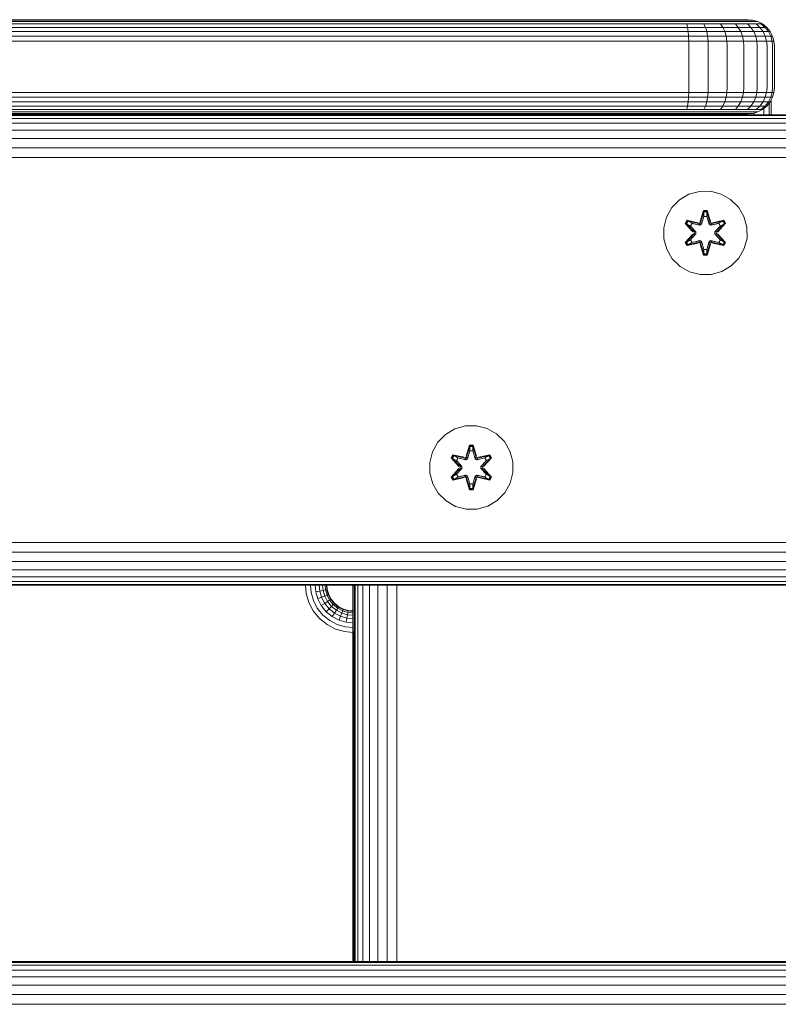
# Model space of a CAD drawing. Units: millimetres. Extents: x -581 to 578302, y 658 to 596964.
# Drawn here: x 2753 to 2898, y 6051 to 6240 of the extents above; entities that cross this region are included whole.
import ezdxf

# ---------------------------------------------------------------- set-up
doc = ezdxf.new("R2010")
doc.units = ezdxf.units.MM
doc.layers.add('Контур', color=7, linetype='Continuous', lineweight=15)

msp = doc.modelspace()

# ---------------------------------------------------------------- linework, layer by layer
at = {"layer": 'Контур'}
for p, q in [((2877.603, 6239.456), (2037.603, 6239.457)), ((2877.603, 6239.188), (2037.603, 6239.19)), ((2877.603, 6239.541), (2051.907, 6239.542)), ((2167.603, 6239.542), (2877.603, 6239.541)), ((2758.268, 6239.54), (2747.667, 6239.54)), ((2757.548, 6239.541), (2767.225, 6239.541)), ((2768.88, 6239.54), (2758.268, 6239.54)), ((2767.225, 6239.541), (2877.603, 6239.541)), ((2778.821, 6239.54), (2768.88, 6239.54)), ((2768.88, 6239.54), (2877.603, 6239.539)), ((2787.437, 6239.54), (2778.821, 6239.54)), ((2794.238, 6239.54), (2787.437, 6239.54)), ((2792.885, 6239.541), (2798.321, 6239.541)), ((2798.984, 6239.54), (2794.238, 6239.54)), ((2859.603, 6239.541), (2798.321, 6239.541)), ((2798.984, 6239.54), (2860.962, 6239.54)), ((2859.603, 6239.541), (2801.559, 6239.541)), ((2802.603, 6239.54), (2801.697, 6239.54)), ((2802.603, 6239.541), (2802.592, 6239.54)), ((2802.603, 6239.541), (2802.592, 6239.54)), ((2859.603, 6239.541), (2802.603, 6239.541)), ((2802.603, 6239.54), (2802.603, 6239.54)), ((2802.603, 6239.54), (2859.653, 6239.54)), ((2859.603, 6239.541), (2859.653, 6239.541)), ((2859.603, 6239.541), (2859.603, 6239.541)), ((2859.603, 6239.539), (2859.603, 6239.539)), ((2859.653, 6239.541), (2859.653, 6239.541)), ((2859.814, 6239.541), (2859.653, 6239.541)), ((2859.653, 6239.539), (2859.653, 6239.539)), ((2859.653, 6239.539), (2859.653, 6239.539)), ((2859.814, 6239.541), (2859.814, 6239.541)), ((2860.092, 6239.541), (2859.814, 6239.541)), ((2859.814, 6239.539), (2859.814, 6239.539)), ((2859.814, 6239.539), (2859.814, 6239.539)), ((2860.092, 6239.541), (2860.092, 6239.541)), ((2860.482, 6239.541), (2860.092, 6239.541)), ((2860.482, 6239.54), (2860.092, 6239.54)), ((2860.092, 6239.539), (2860.092, 6239.539)), ((2860.092, 6239.539), (2860.092, 6239.539)), ((2860.482, 6239.541), (2860.482, 6239.541)), ((2860.962, 6239.541), (2860.482, 6239.541)), ((2860.962, 6239.541), (2860.482, 6239.541)), ((2860.962, 6239.54), (2860.482, 6239.54)), ((2860.482, 6239.539), (2860.482, 6239.539)), ((2860.482, 6239.539), (2860.482, 6239.539)), ((2861.499, 6239.541), (2860.962, 6239.541)), ((2860.962, 6239.541), (2860.962, 6239.541)), ((2861.499, 6239.541), (2860.962, 6239.541)), ((2861.499, 6239.54), (2860.962, 6239.54)), ((2860.962, 6239.539), (2860.962, 6239.539)), ((2860.962, 6239.539), (2860.962, 6239.539)), ((2862.057, 6239.541), (2861.499, 6239.541)), ((2861.499, 6239.541), (2861.499, 6239.541)), ((2862.057, 6239.541), (2861.499, 6239.541)), ((2862.057, 6239.54), (2861.499, 6239.54)), ((2861.499, 6239.539), (2861.499, 6239.539)), ((2861.499, 6239.539), (2861.499, 6239.539)), ((2862.603, 6239.541), (2862.057, 6239.541)), ((2862.057, 6239.541), (2862.057, 6239.541)), ((2862.603, 6239.541), (2862.057, 6239.541)), ((2862.603, 6239.54), (2862.057, 6239.54)), ((2862.057, 6239.539), (2862.057, 6239.539)), ((2862.057, 6239.539), (2862.057, 6239.539)), ((2863.149, 6239.541), (2862.603, 6239.541)), ((2862.603, 6239.541), (2862.603, 6239.541)), ((2863.149, 6239.541), (2862.603, 6239.541)), ((2863.149, 6239.54), (2862.603, 6239.54)), ((2862.603, 6239.539), (2862.603, 6239.539)), ((2862.603, 6239.539), (2862.603, 6239.539)), ((2863.708, 6239.541), (2863.149, 6239.541)), ((2863.149, 6239.541), (2863.149, 6239.541)), ((2863.708, 6239.541), (2863.149, 6239.541)), ((2863.149, 6239.54), (2863.149, 6239.54)), ((2863.708, 6239.54), (2863.149, 6239.54)), ((2863.149, 6239.539), (2863.149, 6239.539)), ((2863.149, 6239.539), (2863.149, 6239.539)), ((2864.245, 6239.541), (2863.708, 6239.541)), ((2863.708, 6239.541), (2863.708, 6239.541)), ((2864.245, 6239.541), (2863.708, 6239.541)), ((2863.708, 6239.54), (2863.708, 6239.54)), ((2864.245, 6239.54), (2863.708, 6239.54)), ((2863.708, 6239.539), (2863.708, 6239.539)), ((2863.708, 6239.539), (2863.708, 6239.539)), ((2864.725, 6239.541), (2864.245, 6239.541)), ((2864.245, 6239.541), (2864.245, 6239.541)), ((2864.725, 6239.541), (2864.245, 6239.541)), ((2864.245, 6239.54), (2864.245, 6239.54)), ((2864.725, 6239.54), (2864.245, 6239.54)), ((2864.245, 6239.539), (2864.245, 6239.539)), ((2864.245, 6239.539), (2864.245, 6239.539)), ((2865.114, 6239.541), (2864.725, 6239.541)), ((2864.725, 6239.541), (2864.725, 6239.541)), ((2865.114, 6239.541), (2864.725, 6239.541)), ((2864.725, 6239.54), (2864.725, 6239.54)), ((2865.114, 6239.54), (2864.725, 6239.54)), ((2864.725, 6239.539), (2864.725, 6239.539)), ((2864.725, 6239.539), (2864.725, 6239.539)), ((2865.393, 6239.541), (2865.114, 6239.541)), ((2865.114, 6239.54), (2865.114, 6239.54)), ((2865.393, 6239.54), (2865.114, 6239.54)), ((2865.114, 6239.539), (2865.114, 6239.539)), ((2865.114, 6239.539), (2865.114, 6239.539)), ((2865.553, 6239.541), (2865.393, 6239.541)), ((2865.393, 6239.54), (2865.393, 6239.54)), ((2865.553, 6239.54), (2865.393, 6239.54)), ((2865.393, 6239.539), (2865.393, 6239.539)), ((2865.393, 6239.539), (2865.393, 6239.539)), ((2865.603, 6239.541), (2865.553, 6239.541)), ((2865.553, 6239.54), (2865.553, 6239.54)), ((2865.603, 6239.54), (2865.553, 6239.54)), ((2865.553, 6239.539), (2865.553, 6239.539)), ((2865.553, 6239.539), (2865.553, 6239.539)), ((2865.603, 6239.54), (2865.603, 6239.54)), ((2892.603, 6239.539), (2865.603, 6239.54)), ((2865.603, 6239.539), (2865.603, 6239.539)), ((2865.603, 6239.539), (2865.603, 6239.539)), ((2880.333, 6239.541), (2877.603, 6239.541)), ((2880.333, 6239.539), (2877.603, 6239.539)), ((2877.603, 6239.456), (2880.498, 6239.456)), ((2877.603, 6239.188), (2880.668, 6239.188)), ((2883.125, 6239.541), (2880.333, 6239.541)), ((2883.46, 6239.456), (2880.498, 6239.456)), ((2880.668, 6239.188), (2883.802, 6239.188)), ((2885.811, 6239.541), (2883.125, 6239.541)), ((2886.309, 6239.456), (2883.46, 6239.456)), ((2886.819, 6239.188), (2883.802, 6239.188)), ((2888.21, 6239.541), (2885.811, 6239.541)), ((2888.853, 6239.456), (2886.309, 6239.456)), ((2889.511, 6239.188), (2886.819, 6239.188)), ((2890.158, 6239.541), (2888.21, 6239.541)), ((2890.92, 6239.456), (2888.853, 6239.456)), ((2891.699, 6239.188), (2889.511, 6239.188)), ((2891.55, 6239.541), (2890.158, 6239.541)), ((2892.396, 6239.456), (2890.92, 6239.456)), ((2892.353, 6239.541), (2891.55, 6239.541)), ((2893.261, 6239.188), (2891.699, 6239.188)), ((2892.603, 6239.541), (2892.353, 6239.541)), ((2893.248, 6239.456), (2892.396, 6239.456)), ((2893.513, 6239.457), (2892.603, 6239.541)), ((2893.513, 6239.456), (2893.248, 6239.456)), ((2894.163, 6239.188), (2893.261, 6239.188)), ((2894.444, 6239.19), (2893.513, 6239.457)), ((2893.513, 6239.456), (2893.513, 6239.457)), ((2894.444, 6239.188), (2894.163, 6239.188)), ((2895.339, 6238.726), (2894.444, 6239.19)), ((2894.444, 6239.188), (2894.444, 6239.19)), ((2877.603, 6238.724), (2037.603, 6238.726)), ((2877.603, 6238.075), (2037.603, 6238.076)), ((2877.603, 6237.275), (2037.603, 6237.277)), ((2877.603, 6238.724), (2880.831, 6238.724)), ((2877.603, 6238.075), (2880.976, 6238.075)), ((2877.603, 6237.275), (2881.094, 6237.275)), ((2880.831, 6238.724), (2884.132, 6238.724)), ((2880.831, 6238.724), (2880.976, 6238.075)), ((2880.976, 6238.075), (2884.426, 6238.075)), ((2880.976, 6238.075), (2881.094, 6237.275)), ((2881.094, 6237.275), (2884.665, 6237.275)), ((2881.094, 6237.275), (2881.179, 6236.38)), ((2884.132, 6238.724), (2884.426, 6238.075)), ((2887.309, 6238.724), (2884.132, 6238.724)), ((2884.426, 6238.075), (2884.665, 6237.275)), ((2887.746, 6238.075), (2884.426, 6238.075)), ((2884.665, 6237.275), (2884.836, 6236.38)), ((2888.102, 6237.275), (2884.665, 6237.275)), ((2887.309, 6238.724), (2887.746, 6238.075)), ((2890.145, 6238.724), (2887.309, 6238.724)), ((2887.746, 6238.075), (2888.102, 6237.275)), ((2890.71, 6238.075), (2887.746, 6238.075)), ((2888.102, 6237.275), (2888.355, 6236.38)), ((2891.169, 6237.275), (2888.102, 6237.275)), ((2890.145, 6238.724), (2890.71, 6238.075)), ((2892.448, 6238.724), (2890.145, 6238.724)), ((2890.71, 6238.075), (2891.169, 6237.275)), ((2893.118, 6238.075), (2890.71, 6238.075)), ((2891.169, 6237.275), (2891.497, 6236.38)), ((2893.661, 6237.275), (2891.169, 6237.275)), ((2892.448, 6238.724), (2893.118, 6238.075)), ((2894.094, 6238.724), (2892.448, 6238.724)), ((2893.118, 6238.075), (2893.661, 6237.275)), ((2894.838, 6238.075), (2893.118, 6238.075)), ((2893.661, 6237.275), (2894.049, 6236.38)), ((2895.441, 6237.275), (2893.661, 6237.275)), ((2894.094, 6238.724), (2894.838, 6238.075)), ((2895.043, 6238.724), (2894.094, 6238.724)), ((2894.838, 6238.075), (2895.441, 6237.275)), ((2895.829, 6238.075), (2894.838, 6238.075)), ((2895.829, 6238.075), (2895.043, 6238.724)), ((2895.339, 6238.724), (2895.043, 6238.724)), ((2896.139, 6238.076), (2895.339, 6238.726)), ((2895.339, 6238.724), (2895.339, 6238.726)), ((2895.441, 6237.275), (2895.873, 6236.38)), ((2896.468, 6237.275), (2895.441, 6237.275)), ((2896.468, 6237.275), (2895.829, 6238.075)), ((2896.139, 6238.075), (2895.829, 6238.075)), ((2896.788, 6237.277), (2896.139, 6238.076)), ((2896.139, 6238.075), (2896.139, 6238.076)), ((2896.924, 6236.38), (2896.468, 6237.275)), ((2896.788, 6237.275), (2896.468, 6237.275)), ((2897.252, 6236.381), (2896.788, 6237.277)), ((2896.788, 6237.275), (2896.788, 6237.277)), ((2877.603, 6236.38), (2037.603, 6236.381)), ((2877.603, 6235.449), (2037.603, 6235.451)), ((2877.603, 6236.38), (2881.179, 6236.38)), ((2877.603, 6235.449), (2881.227, 6235.449)), ((2881.179, 6236.38), (2884.836, 6236.38)), ((2881.179, 6236.38), (2881.227, 6235.449)), ((2881.227, 6235.449), (2881.227, 6235.449)), ((2881.227, 6235.449), (2884.935, 6235.449)), ((2881.243, 6234.539), (2881.227, 6235.449)), ((2884.935, 6235.449), (2884.836, 6236.38)), ((2888.355, 6236.38), (2884.836, 6236.38)), ((2884.935, 6235.449), (2888.502, 6235.449)), ((2884.965, 6234.539), (2884.935, 6235.449)), ((2888.502, 6235.449), (2888.355, 6236.38)), ((2891.497, 6236.38), (2888.355, 6236.38)), ((2888.502, 6235.449), (2891.686, 6235.449)), ((2888.548, 6234.539), (2888.502, 6235.449)), ((2891.686, 6235.449), (2891.497, 6236.38)), ((2894.049, 6236.38), (2891.497, 6236.38)), ((2891.686, 6235.449), (2894.273, 6235.449)), ((2891.745, 6234.539), (2891.686, 6235.449)), ((2894.273, 6235.449), (2894.049, 6236.38)), ((2895.873, 6236.38), (2894.049, 6236.38)), ((2894.273, 6235.449), (2896.121, 6235.449)), ((2894.343, 6234.539), (2894.273, 6235.449)), ((2896.121, 6235.449), (2895.873, 6236.38)), ((2896.924, 6236.38), (2895.873, 6236.38)), ((2897.187, 6235.449), (2896.121, 6235.449)), ((2896.199, 6234.539), (2896.121, 6235.449)), ((2897.187, 6235.449), (2896.924, 6236.38)), ((2897.252, 6236.38), (2896.924, 6236.38)), ((2897.52, 6235.449), (2897.187, 6235.449)), ((2897.269, 6234.539), (2897.187, 6235.449)), ((2897.52, 6235.451), (2897.252, 6236.381)), ((2897.252, 6236.38), (2897.252, 6236.381)), ((2897.603, 6234.541), (2897.52, 6235.451)), ((2897.52, 6235.451), (2897.52, 6235.449)), ((2881.243, 6234.539), (2881.243, 6226.539)), ((2884.965, 6234.539), (2884.965, 6226.539)), ((2888.548, 6234.539), (2888.548, 6226.539)), ((2891.745, 6234.539), (2891.745, 6226.539)), ((2894.343, 6234.539), (2894.343, 6226.539)), ((2896.199, 6234.539), (2896.199, 6226.539)), ((2897.269, 6234.539), (2897.269, 6226.539)), ((2897.603, 6234.541), (2897.603, 6234.539)), ((2897.603, 6234.539), (2897.603, 6226.539)), ((2881.243, 6226.539), (2881.227, 6225.629)), ((2884.965, 6226.539), (2884.934, 6225.629)), ((2888.548, 6226.539), (2888.502, 6225.629)), ((2891.745, 6226.539), (2891.686, 6225.629)), ((2894.343, 6226.539), (2894.273, 6225.629)), ((2896.199, 6226.539), (2896.121, 6225.629)), ((2897.269, 6226.539), (2897.187, 6225.629)), ((2897.603, 6226.539), (2897.52, 6225.629)), ((2037.603, 6225.631), (2877.603, 6225.629)), ((2037.603, 6224.7), (2877.603, 6224.699)), ((2877.603, 6225.629), (2881.227, 6225.629)), ((2877.603, 6224.699), (2881.179, 6224.699)), ((2881.179, 6224.699), (2881.094, 6223.803)), ((2881.227, 6225.629), (2881.179, 6224.699)), ((2881.179, 6224.699), (2884.836, 6224.699)), ((2884.934, 6225.629), (2881.227, 6225.629)), ((2884.836, 6224.699), (2884.665, 6223.803)), ((2884.934, 6225.629), (2884.836, 6224.699)), ((2888.355, 6224.699), (2884.836, 6224.699)), ((2888.502, 6225.629), (2884.934, 6225.629)), ((2888.355, 6224.699), (2888.102, 6223.803)), ((2888.502, 6225.629), (2888.355, 6224.699)), ((2891.497, 6224.699), (2888.355, 6224.699)), ((2891.686, 6225.629), (2888.502, 6225.629)), ((2891.497, 6224.699), (2891.169, 6223.803)), ((2891.686, 6225.629), (2891.497, 6224.699)), ((2894.049, 6224.699), (2891.497, 6224.699)), ((2894.273, 6225.629), (2891.686, 6225.629)), ((2894.049, 6224.699), (2893.661, 6223.803)), ((2894.273, 6225.629), (2894.049, 6224.699)), ((2895.873, 6224.699), (2894.049, 6224.699)), ((2896.121, 6225.629), (2894.273, 6225.629)), ((2895.873, 6224.699), (2895.441, 6223.803)), ((2896.121, 6225.629), (2895.873, 6224.699)), ((2896.924, 6224.699), (2895.873, 6224.699)), ((2897.187, 6225.629), (2896.121, 6225.629)), ((2896.468, 6223.803), (2896.924, 6224.699)), ((2897.252, 6224.699), (2896.788, 6223.803)), ((2896.924, 6224.699), (2897.187, 6225.629)), ((2897.252, 6224.699), (2896.924, 6224.699)), ((2896.978, 6224.17), (2896.978, 6221.349)), ((2897.52, 6225.629), (2897.187, 6225.629)), ((2897.52, 6225.629), (2897.252, 6224.699)), ((2088.612, 6223.805), (2877.603, 6223.803)), ((2091.042, 6223.005), (2877.603, 6223.004)), ((2092.26, 6222.356), (2877.603, 6222.354)), ((2877.603, 6223.803), (2881.094, 6223.803)), ((2877.603, 6223.004), (2880.976, 6223.004)), ((2877.603, 6222.354), (2880.831, 6222.354)), ((2880.976, 6223.004), (2880.831, 6222.354)), ((2880.831, 6222.354), (2884.132, 6222.354)), ((2881.094, 6223.803), (2880.976, 6223.004)), ((2880.976, 6223.004), (2884.426, 6223.004)), ((2881.094, 6223.803), (2884.665, 6223.803)), ((2884.426, 6223.004), (2884.132, 6222.354)), ((2887.309, 6222.354), (2884.132, 6222.354)), ((2884.665, 6223.803), (2884.426, 6223.004)), ((2887.746, 6223.004), (2884.426, 6223.004)), ((2888.102, 6223.803), (2884.665, 6223.803)), ((2887.746, 6223.004), (2887.309, 6222.354)), ((2890.145, 6222.354), (2887.309, 6222.354)), ((2888.102, 6223.803), (2887.746, 6223.004)), ((2890.71, 6223.004), (2887.746, 6223.004)), ((2891.169, 6223.803), (2888.102, 6223.803)), ((2890.71, 6223.004), (2890.145, 6222.354)), ((2892.448, 6222.354), (2890.145, 6222.354)), ((2891.169, 6223.803), (2890.71, 6223.004)), ((2893.117, 6223.004), (2890.71, 6223.004)), ((2893.661, 6223.803), (2891.169, 6223.803)), ((2893.117, 6223.004), (2892.448, 6222.354)), ((2894.094, 6222.354), (2892.448, 6222.354)), ((2893.661, 6223.803), (2893.117, 6223.004)), ((2894.837, 6223.004), (2893.117, 6223.004)), ((2895.441, 6223.803), (2893.661, 6223.803)), ((2894.837, 6223.004), (2894.094, 6222.354)), ((2895.043, 6222.354), (2894.094, 6222.354)), ((2895.339, 6222.354), (2894.444, 6221.89)), ((2895.441, 6223.803), (2894.837, 6223.004)), ((2895.829, 6223.004), (2894.837, 6223.004)), ((2895.043, 6222.354), (2895.829, 6223.004)), ((2895.339, 6222.354), (2895.043, 6222.354)), ((2895.339, 6222.354), (2896.139, 6223.004)), ((2896.468, 6223.803), (2895.441, 6223.803)), ((2895.574, 6222.545), (2895.574, 6221.349)), ((2895.829, 6223.004), (2896.468, 6223.803)), ((2896.139, 6223.004), (2895.829, 6223.004)), ((2896.788, 6223.803), (2896.139, 6223.004)), ((2896.788, 6223.803), (2896.468, 6223.803)), ((2896.644, 6223.626), (2896.644, 6221.349)), ((2093.153, 6221.892), (2877.603, 6221.89)), ((2093.533, 6221.624), (2877.603, 6221.623)), ((2877.603, 6221.539), (2093.634, 6221.541)), ((2806.969, 6221.417), (2106.969, 6221.417)), ((2667.205, 6221.349), (3867.205, 6221.348)), ((2667.205, 6221.182), (3867.205, 6221.181)), ((2667.205, 6220.647), (3867.205, 6220.646)), ((2807.714, 6221.349), (2806.969, 6221.417)), ((2817.205, 6221.349), (2817.205, 6221.349)), ((2817.205, 6221.349), (2817.205, 6221.349)), ((2817.206, 6221.349), (2817.205, 6221.349)), ((2817.205, 6221.349), (2817.206, 6221.349)), ((3717.205, 6221.349), (2817.205, 6221.349)), ((2826.978, 6221.539), (2826.978, 6221.349)), ((2827.312, 6221.349), (2827.312, 6221.539)), ((2828.383, 6221.539), (2828.383, 6221.349)), ((2830.238, 6221.539), (2830.238, 6221.349)), ((2832.836, 6221.539), (2832.836, 6221.349)), ((2836.034, 6221.539), (2836.034, 6221.349)), ((2839.616, 6221.539), (2839.616, 6221.349)), ((2843.339, 6221.539), (2843.339, 6221.349)), ((2877.603, 6221.89), (2880.668, 6221.89)), ((2877.603, 6221.623), (2880.498, 6221.623)), ((2880.333, 6221.539), (2877.603, 6221.539)), ((2880.333, 6221.539), (2883.125, 6221.539)), ((2880.498, 6221.623), (2883.46, 6221.623)), ((2880.618, 6221.539), (2880.618, 6221.349)), ((2880.668, 6221.89), (2883.802, 6221.89)), ((2883.125, 6221.539), (2885.811, 6221.539)), ((2883.46, 6221.623), (2886.309, 6221.623)), ((2886.819, 6221.89), (2883.802, 6221.89)), ((2884.34, 6221.539), (2884.34, 6221.349)), ((2885.811, 6221.539), (2888.21, 6221.539)), ((2886.309, 6221.623), (2888.853, 6221.623)), ((2889.511, 6221.89), (2886.819, 6221.89)), ((2887.923, 6221.539), (2887.923, 6221.349)), ((2888.21, 6221.539), (2890.158, 6221.539)), ((2888.853, 6221.623), (2890.92, 6221.623)), ((2891.699, 6221.89), (2889.511, 6221.89)), ((2890.158, 6221.539), (2891.55, 6221.539)), ((2892.396, 6221.623), (2890.92, 6221.623)), ((2891.12, 6221.539), (2891.12, 6221.349)), ((2891.55, 6221.539), (2892.353, 6221.539)), ((2893.261, 6221.89), (2891.699, 6221.89)), ((2892.603, 6221.539), (2892.353, 6221.539)), ((2892.396, 6221.623), (2893.248, 6221.623)), ((2892.603, 6221.539), (2893.513, 6221.623)), ((2893.513, 6221.623), (2893.248, 6221.623)), ((2894.163, 6221.89), (2893.261, 6221.89)), ((2893.513, 6221.623), (2894.444, 6221.89)), ((2893.718, 6221.682), (2893.718, 6221.349)), ((2894.444, 6221.89), (2894.163, 6221.89)), ((2667.205, 6219.719), (3867.205, 6219.718)), ((2667.205, 6218.42), (3867.205, 6218.419)), ((2667.205, 6216.821), (3867.205, 6216.82)), ((2667.205, 6215.03), (3867.205, 6215.029)), ((2667.205, 6213.169), (3867.205, 6213.168)), ((2877.996, 6203.583), (2879.465, 6205.077)), ((2879.465, 6205.077), (2881.27, 6206.14)), ((2881.27, 6206.14), (2883.289, 6206.7)), ((2883.289, 6206.7), (2885.384, 6206.719)), ((2885.384, 6206.719), (2887.412, 6206.194)), ((2887.412, 6206.194), (2889.236, 6205.162)), ((2889.236, 6205.162), (2890.73, 6203.694)), ((2876.964, 6201.759), (2877.996, 6203.583)), ((2890.73, 6203.694), (2891.794, 6201.889)), ((2876.44, 6199.731), (2876.964, 6201.759)), ((2884.06, 6203.011), (2883.405, 6200.915)), ((2884.092, 6202.858), (2883.405, 6200.915)), ((2883.474, 6200.726), (2884.092, 6202.858)), ((2883.474, 6200.726), (2884.101, 6202.768)), ((2883.649, 6200.423), (2884.11, 6201.937)), ((2883.654, 6200.415), (2884.11, 6201.913)), ((2884.744, 6203.012), (2884.06, 6203.011)), ((2884.092, 6202.858), (2884.06, 6203.011)), ((2884.717, 6202.858), (2884.092, 6202.858)), ((2884.092, 6202.858), (2884.101, 6202.768)), ((2884.709, 6202.769), (2884.101, 6202.768)), ((2884.11, 6201.937), (2884.101, 6202.768)), ((2884.11, 6201.913), (2884.11, 6201.937)), ((2884.702, 6201.913), (2884.11, 6201.913)), ((2884.702, 6201.937), (2884.709, 6202.769)), ((2884.702, 6201.937), (2885.163, 6200.423)), ((2884.702, 6201.913), (2884.702, 6201.937)), ((2884.702, 6201.913), (2885.158, 6200.415)), ((2884.717, 6202.858), (2884.709, 6202.769)), ((2885.337, 6200.726), (2884.709, 6202.769)), ((2884.717, 6202.858), (2884.744, 6203.012)), ((2884.717, 6202.858), (2885.4, 6200.917)), ((2884.717, 6202.858), (2885.337, 6200.726)), ((2885.4, 6200.917), (2884.744, 6203.012)), ((2892.354, 6199.87), (2891.794, 6201.889)), ((2876.458, 6197.636), (2876.44, 6199.731)), ((2880.886, 6201.175), (2880.545, 6200.582)), ((2880.545, 6200.582), (2882.033, 6198.967)), ((2880.694, 6200.533), (2880.545, 6200.582)), ((2881.006, 6201.075), (2880.694, 6200.533)), ((2882.231, 6198.933), (2880.694, 6200.533)), ((2880.694, 6200.533), (2882.033, 6198.967)), ((2880.694, 6200.533), (2880.777, 6200.495)), ((2881.082, 6201.023), (2880.777, 6200.495)), ((2881.532, 6200.065), (2880.777, 6200.495)), ((2882.231, 6198.933), (2880.777, 6200.495)), ((2880.886, 6201.175), (2883.028, 6200.696)), ((2881.006, 6201.075), (2880.886, 6201.175)), ((2881.006, 6201.075), (2883.028, 6200.696)), ((2881.006, 6201.075), (2883.162, 6200.546)), ((2881.006, 6201.075), (2881.082, 6201.023)), ((2881.833, 6200.585), (2881.082, 6201.023)), ((2883.162, 6200.546), (2881.082, 6201.023)), ((2881.833, 6200.585), (2881.532, 6200.065)), ((2882.581, 6198.933), (2881.532, 6200.065)), ((2881.553, 6200.053), (2881.532, 6200.065)), ((2881.853, 6200.573), (2881.553, 6200.053)), ((2882.591, 6198.933), (2881.553, 6200.053)), ((2881.833, 6200.585), (2883.338, 6200.243)), ((2881.853, 6200.573), (2881.833, 6200.585)), ((2881.853, 6200.573), (2883.342, 6200.234)), ((2883.474, 6200.726), (2883.162, 6200.546)), ((2883.162, 6200.546), (2883.178, 6200.518)), ((2883.338, 6200.243), (2883.178, 6200.518)), ((2883.649, 6200.423), (2883.338, 6200.243)), ((2883.342, 6200.234), (2883.338, 6200.243)), ((2883.342, 6200.234), (2883.654, 6200.415)), ((2883.474, 6200.726), (2883.49, 6200.699)), ((2883.649, 6200.423), (2883.49, 6200.699)), ((2883.649, 6200.423), (2883.654, 6200.415)), ((2885.158, 6200.415), (2885.163, 6200.423)), ((2885.158, 6200.415), (2885.469, 6200.234)), ((2885.163, 6200.423), (2885.321, 6200.699)), ((2885.474, 6200.243), (2885.163, 6200.423)), ((2885.337, 6200.726), (2885.321, 6200.699)), ((2885.649, 6200.546), (2885.337, 6200.726)), ((2886.959, 6200.573), (2885.469, 6200.234)), ((2885.474, 6200.243), (2885.469, 6200.234)), ((2885.474, 6200.243), (2886.979, 6200.585)), ((2885.474, 6200.243), (2885.633, 6200.518)), ((2885.649, 6200.546), (2885.633, 6200.518)), ((2885.649, 6200.546), (2887.804, 6201.077)), ((2885.649, 6200.546), (2887.729, 6201.024)), ((2887.921, 6201.182), (2885.777, 6200.701)), ((2887.804, 6201.077), (2885.777, 6200.701)), ((2886.221, 6198.933), (2887.259, 6200.053)), ((2887.279, 6200.065), (2886.231, 6198.933)), ((2888.117, 6200.536), (2886.581, 6198.933)), ((2886.581, 6198.933), (2888.034, 6200.496)), ((2886.778, 6198.974), (2888.264, 6200.59)), ((2888.117, 6200.536), (2886.778, 6198.974)), ((2886.959, 6200.573), (2886.979, 6200.585)), ((2886.959, 6200.573), (2887.259, 6200.053)), ((2886.979, 6200.585), (2887.729, 6201.024)), ((2887.279, 6200.065), (2886.979, 6200.585)), ((2887.279, 6200.065), (2887.259, 6200.053)), ((2887.279, 6200.065), (2888.034, 6200.496)), ((2887.804, 6201.077), (2887.729, 6201.024)), ((2888.034, 6200.496), (2887.729, 6201.024)), ((2887.804, 6201.077), (2887.921, 6201.182)), ((2888.117, 6200.536), (2887.804, 6201.077)), ((2888.264, 6200.59), (2887.921, 6201.182)), ((2888.117, 6200.536), (2888.034, 6200.496)), ((2888.117, 6200.536), (2888.264, 6200.59)), ((2892.354, 6199.87), (2892.372, 6197.775)), ((2877.018, 6195.617), (2876.458, 6197.636)), ((2882.034, 6198.531), (2880.548, 6196.916)), ((2880.695, 6196.97), (2882.231, 6198.573)), ((2880.695, 6196.97), (2882.034, 6198.531)), ((2882.231, 6198.573), (2880.778, 6197.009)), ((2881.532, 6197.441), (2882.581, 6198.572)), ((2881.553, 6197.452), (2882.591, 6198.572)), ((2882.231, 6198.933), (2882.231, 6198.573)), ((2882.231, 6198.933), (2882.263, 6198.933)), ((2882.231, 6198.573), (2882.263, 6198.572)), ((2882.581, 6198.933), (2882.263, 6198.933)), ((2882.581, 6198.572), (2882.263, 6198.572)), ((2882.581, 6198.933), (2882.581, 6198.572)), ((2882.581, 6198.933), (2882.591, 6198.933)), ((2882.591, 6198.572), (2882.581, 6198.572)), ((2882.591, 6198.572), (2882.591, 6198.933)), ((2886.221, 6198.572), (2886.221, 6198.933)), ((2886.221, 6198.933), (2886.231, 6198.933)), ((2886.221, 6198.572), (2886.231, 6198.572)), ((2886.221, 6198.572), (2887.259, 6197.452)), ((2886.231, 6198.572), (2886.231, 6198.933)), ((2886.231, 6198.933), (2886.549, 6198.933)), ((2886.231, 6198.572), (2886.549, 6198.572)), ((2886.231, 6198.572), (2887.279, 6197.441)), ((2886.581, 6198.933), (2886.549, 6198.933)), ((2886.581, 6198.573), (2886.549, 6198.572)), ((2886.581, 6198.573), (2886.581, 6198.933)), ((2886.581, 6198.573), (2888.118, 6196.972)), ((2886.581, 6198.573), (2888.034, 6197.01)), ((2888.267, 6196.923), (2886.779, 6198.539)), ((2888.118, 6196.972), (2886.779, 6198.539)), ((2892.372, 6197.775), (2891.847, 6195.746)), ((2878.081, 6193.811), (2877.018, 6195.617)), ((2880.695, 6196.97), (2880.548, 6196.916)), ((2880.548, 6196.916), (2880.891, 6196.324)), ((2880.695, 6196.97), (2880.778, 6197.009)), ((2880.695, 6196.97), (2881.008, 6196.428)), ((2881.532, 6197.441), (2880.778, 6197.009)), ((2880.778, 6197.009), (2881.082, 6196.482)), ((2880.891, 6196.324), (2883.034, 6196.805)), ((2881.008, 6196.428), (2880.891, 6196.324)), ((2883.162, 6196.959), (2881.008, 6196.428)), ((2881.008, 6196.428), (2883.034, 6196.805)), ((2881.008, 6196.428), (2881.082, 6196.482)), ((2883.162, 6196.959), (2881.082, 6196.482)), ((2881.833, 6196.92), (2881.082, 6196.482)), ((2881.553, 6197.452), (2881.532, 6197.441)), ((2881.532, 6197.441), (2881.833, 6196.92)), ((2881.553, 6197.452), (2881.853, 6196.932)), ((2883.338, 6197.263), (2881.833, 6196.92)), ((2881.853, 6196.932), (2881.833, 6196.92)), ((2883.342, 6197.271), (2881.853, 6196.932)), ((2883.162, 6196.959), (2883.178, 6196.987)), ((2883.162, 6196.959), (2883.474, 6196.779)), ((2883.338, 6197.263), (2883.178, 6196.987)), ((2883.338, 6197.263), (2883.342, 6197.271)), ((2883.338, 6197.263), (2883.649, 6197.082)), ((2883.654, 6197.09), (2883.342, 6197.271)), ((2883.412, 6196.588), (2884.068, 6194.493)), ((2884.095, 6194.647), (2883.412, 6196.588)), ((2883.474, 6196.779), (2883.49, 6196.807)), ((2884.095, 6194.647), (2883.474, 6196.779)), ((2883.474, 6196.779), (2884.102, 6194.737)), ((2883.649, 6197.082), (2883.49, 6196.807)), ((2883.654, 6197.09), (2883.649, 6197.082)), ((2884.11, 6195.568), (2883.649, 6197.082)), ((2884.11, 6195.592), (2883.654, 6197.09)), ((2885.158, 6197.09), (2884.702, 6195.592)), ((2885.163, 6197.082), (2884.702, 6195.568)), ((2885.337, 6196.779), (2884.711, 6194.737)), ((2885.337, 6196.779), (2884.72, 6194.648)), ((2884.72, 6194.648), (2885.407, 6196.591)), ((2884.752, 6194.494), (2885.407, 6196.591)), ((2885.469, 6197.271), (2885.158, 6197.09)), ((2885.163, 6197.082), (2885.158, 6197.09)), ((2885.163, 6197.082), (2885.474, 6197.263)), ((2885.163, 6197.082), (2885.321, 6196.807)), ((2885.337, 6196.779), (2885.321, 6196.807)), ((2885.337, 6196.779), (2885.649, 6196.959)), ((2885.469, 6197.271), (2885.474, 6197.263)), ((2885.469, 6197.271), (2886.959, 6196.932)), ((2885.474, 6197.263), (2885.633, 6196.987)), ((2886.979, 6196.92), (2885.474, 6197.263)), ((2885.649, 6196.959), (2885.633, 6196.987)), ((2887.805, 6196.43), (2885.649, 6196.959)), ((2885.649, 6196.959), (2887.73, 6196.483)), ((2885.784, 6196.809), (2887.926, 6196.33)), ((2887.805, 6196.43), (2885.784, 6196.809)), ((2887.259, 6197.452), (2886.959, 6196.932)), ((2886.979, 6196.92), (2886.959, 6196.932)), ((2886.979, 6196.92), (2887.279, 6197.441)), ((2886.979, 6196.92), (2887.73, 6196.483)), ((2887.259, 6197.452), (2887.279, 6197.441)), ((2887.279, 6197.441), (2888.034, 6197.01)), ((2887.73, 6196.483), (2888.034, 6197.01)), ((2887.805, 6196.43), (2887.73, 6196.483)), ((2887.805, 6196.43), (2888.118, 6196.972)), ((2887.805, 6196.43), (2887.926, 6196.33)), ((2887.926, 6196.33), (2888.267, 6196.923)), ((2888.118, 6196.972), (2888.034, 6197.01)), ((2888.118, 6196.972), (2888.267, 6196.923)), ((2891.847, 6195.746), (2890.816, 6193.923)), ((2879.576, 6192.343), (2878.081, 6193.811)), ((2884.095, 6194.647), (2884.068, 6194.493)), ((2884.068, 6194.493), (2884.752, 6194.494)), ((2884.095, 6194.647), (2884.102, 6194.737)), ((2884.095, 6194.647), (2884.72, 6194.648)), ((2884.11, 6195.568), (2884.102, 6194.737)), ((2884.102, 6194.737), (2884.711, 6194.737)), ((2884.11, 6195.592), (2884.11, 6195.568)), ((2884.11, 6195.592), (2884.702, 6195.592)), ((2884.702, 6195.592), (2884.702, 6195.568)), ((2884.702, 6195.568), (2884.711, 6194.737)), ((2884.72, 6194.648), (2884.711, 6194.737)), ((2884.72, 6194.648), (2884.752, 6194.494)), ((2890.816, 6193.923), (2889.347, 6192.428)), ((2881.399, 6191.311), (2879.576, 6192.343)), ((2889.347, 6192.428), (2887.542, 6191.365)), ((2883.428, 6190.787), (2881.399, 6191.311)), ((2885.523, 6190.805), (2883.428, 6190.787)), ((2887.542, 6191.365), (2885.523, 6190.805)), ((2836.486, 6161.263), (2838.505, 6161.822)), ((2838.505, 6161.822), (2840.6, 6161.841)), ((2840.6, 6161.841), (2842.628, 6161.316)), ((2833.212, 6158.705), (2834.68, 6160.199)), ((2834.68, 6160.199), (2836.486, 6161.263)), ((2842.628, 6161.316), (2844.452, 6160.284)), ((2844.452, 6160.284), (2845.946, 6158.816)), ((2832.18, 6156.881), (2833.212, 6158.705)), ((2839.276, 6158.133), (2838.62, 6156.037)), ((2839.308, 6157.98), (2838.62, 6156.037)), ((2838.69, 6155.848), (2839.308, 6157.98)), ((2839.96, 6158.134), (2839.276, 6158.133)), ((2839.308, 6157.98), (2839.276, 6158.133)), ((2839.933, 6157.98), (2839.308, 6157.98)), ((2839.308, 6157.98), (2839.317, 6157.89)), ((2839.933, 6157.98), (2839.925, 6157.891)), ((2839.933, 6157.98), (2839.96, 6158.134)), ((2839.933, 6157.98), (2840.616, 6156.04)), ((2839.933, 6157.98), (2840.553, 6155.848)), ((2840.616, 6156.04), (2839.96, 6158.134)), ((2845.946, 6158.816), (2847.009, 6157.011)), ((2831.656, 6154.853), (2832.18, 6156.881)), ((2836.102, 6156.297), (2835.761, 6155.704)), ((2836.222, 6156.197), (2835.91, 6155.655)), ((2836.298, 6156.145), (2835.993, 6155.617)), ((2836.102, 6156.297), (2838.244, 6155.818)), ((2836.222, 6156.197), (2836.102, 6156.297)), ((2836.222, 6156.197), (2838.244, 6155.818)), ((2836.222, 6156.197), (2838.378, 6155.668)), ((2836.222, 6156.197), (2836.298, 6156.145)), ((2837.049, 6155.707), (2836.298, 6156.145)), ((2838.378, 6155.668), (2836.298, 6156.145)), ((2838.69, 6155.848), (2839.317, 6157.89)), ((2838.865, 6155.545), (2839.325, 6157.059)), ((2838.87, 6155.537), (2839.325, 6157.035)), ((2839.925, 6157.891), (2839.317, 6157.89)), ((2839.325, 6157.059), (2839.317, 6157.89)), ((2839.325, 6157.035), (2839.325, 6157.059)), ((2839.918, 6157.036), (2839.325, 6157.035)), ((2839.918, 6157.059), (2839.925, 6157.891)), ((2839.918, 6157.059), (2840.378, 6155.545)), ((2839.918, 6157.036), (2839.918, 6157.059)), ((2839.918, 6157.036), (2840.374, 6155.537)), ((2840.553, 6155.848), (2839.925, 6157.891)), ((2840.865, 6155.668), (2843.02, 6156.199)), ((2840.865, 6155.668), (2842.945, 6156.146)), ((2843.137, 6156.304), (2840.993, 6155.823)), ((2843.02, 6156.199), (2840.993, 6155.823)), ((2842.195, 6155.707), (2842.945, 6156.146)), ((2843.02, 6156.199), (2842.945, 6156.146)), ((2843.25, 6155.618), (2842.945, 6156.146)), ((2843.02, 6156.199), (2843.137, 6156.304)), ((2843.333, 6155.658), (2843.02, 6156.199)), ((2843.479, 6155.712), (2843.137, 6156.304)), ((2847.569, 6154.992), (2847.009, 6157.011)), ((2831.674, 6152.758), (2831.656, 6154.853)), ((2835.761, 6155.704), (2837.249, 6154.089)), ((2835.91, 6155.655), (2835.761, 6155.704)), ((2837.447, 6154.055), (2835.91, 6155.655)), ((2835.91, 6155.655), (2837.249, 6154.089)), ((2835.91, 6155.655), (2835.993, 6155.617)), ((2836.748, 6155.187), (2835.993, 6155.617)), ((2837.447, 6154.055), (2835.993, 6155.617)), ((2837.049, 6155.707), (2836.748, 6155.187)), ((2837.797, 6154.055), (2836.748, 6155.187)), ((2836.768, 6155.175), (2836.748, 6155.187)), ((2837.069, 6155.696), (2836.768, 6155.175)), ((2837.806, 6154.055), (2836.768, 6155.175)), ((2837.049, 6155.707), (2838.553, 6155.365)), ((2837.069, 6155.696), (2837.049, 6155.707)), ((2837.069, 6155.696), (2838.558, 6155.357)), ((2838.69, 6155.848), (2838.378, 6155.668)), ((2838.378, 6155.668), (2838.394, 6155.64)), ((2838.553, 6155.365), (2838.394, 6155.64)), ((2838.865, 6155.545), (2838.553, 6155.365)), ((2838.558, 6155.357), (2838.553, 6155.365)), ((2838.558, 6155.357), (2838.87, 6155.537)), ((2838.69, 6155.848), (2838.706, 6155.821)), ((2838.865, 6155.545), (2838.706, 6155.821)), ((2838.865, 6155.545), (2838.87, 6155.537)), ((2840.374, 6155.537), (2840.378, 6155.545)), ((2840.374, 6155.537), (2840.685, 6155.357)), ((2840.378, 6155.545), (2840.537, 6155.821)), ((2840.69, 6155.365), (2840.378, 6155.545)), ((2840.553, 6155.848), (2840.537, 6155.821)), ((2840.865, 6155.668), (2840.553, 6155.848)), ((2842.174, 6155.696), (2840.685, 6155.357)), ((2840.69, 6155.365), (2840.685, 6155.357)), ((2840.69, 6155.365), (2842.195, 6155.707)), ((2840.69, 6155.365), (2840.849, 6155.64)), ((2840.865, 6155.668), (2840.849, 6155.64)), ((2841.437, 6154.055), (2842.475, 6155.175)), ((2842.495, 6155.187), (2841.446, 6154.055)), ((2843.333, 6155.658), (2841.796, 6154.055)), ((2841.796, 6154.055), (2843.25, 6155.618)), ((2841.994, 6154.096), (2843.479, 6155.712)), ((2843.333, 6155.658), (2841.994, 6154.096)), ((2842.174, 6155.696), (2842.195, 6155.707)), ((2842.174, 6155.696), (2842.475, 6155.175)), ((2842.495, 6155.187), (2842.195, 6155.707)), ((2842.495, 6155.187), (2842.475, 6155.175)), ((2842.495, 6155.187), (2843.25, 6155.618)), ((2843.333, 6155.658), (2843.25, 6155.618)), ((2843.333, 6155.658), (2843.479, 6155.712)), ((2847.569, 6154.992), (2847.588, 6152.897)), ((2832.234, 6150.739), (2831.674, 6152.758)), ((2837.25, 6153.653), (2835.764, 6152.038)), ((2835.911, 6152.092), (2837.447, 6153.695)), ((2835.911, 6152.092), (2837.25, 6153.653)), ((2837.447, 6153.695), (2835.994, 6152.131)), ((2836.748, 6152.563), (2835.994, 6152.131)), ((2836.748, 6152.563), (2837.797, 6153.694)), ((2836.768, 6152.574), (2836.748, 6152.563)), ((2836.748, 6152.563), (2837.049, 6152.042)), ((2836.768, 6152.574), (2837.806, 6153.694)), ((2836.768, 6152.574), (2837.069, 6152.054)), ((2838.553, 6152.385), (2837.049, 6152.042)), ((2838.558, 6152.393), (2837.069, 6152.054)), ((2837.447, 6154.055), (2837.447, 6153.695)), ((2837.447, 6154.055), (2837.479, 6154.055)), ((2837.447, 6153.695), (2837.479, 6153.695)), ((2837.797, 6154.055), (2837.479, 6154.055)), ((2837.797, 6153.694), (2837.479, 6153.695)), ((2837.797, 6154.055), (2837.797, 6153.694)), ((2837.797, 6154.055), (2837.806, 6154.055)), ((2837.806, 6153.694), (2837.797, 6153.694)), ((2837.806, 6153.694), (2837.806, 6154.055)), ((2838.553, 6152.385), (2838.394, 6152.109)), ((2838.553, 6152.385), (2838.558, 6152.393)), ((2838.553, 6152.385), (2838.865, 6152.204)), ((2838.87, 6152.212), (2838.558, 6152.393)), ((2840.685, 6152.393), (2840.374, 6152.212)), ((2840.378, 6152.204), (2840.69, 6152.385)), ((2840.685, 6152.393), (2840.69, 6152.385)), ((2840.685, 6152.393), (2842.174, 6152.054)), ((2840.69, 6152.385), (2840.849, 6152.109)), ((2842.195, 6152.042), (2840.69, 6152.385)), ((2841.437, 6153.694), (2841.437, 6154.055)), ((2841.437, 6154.055), (2841.446, 6154.055)), ((2841.437, 6153.694), (2841.446, 6153.694)), ((2841.437, 6153.694), (2842.475, 6152.574)), ((2841.446, 6153.694), (2841.446, 6154.055)), ((2841.446, 6154.055), (2841.765, 6154.055)), ((2841.446, 6153.694), (2841.765, 6153.695)), ((2841.446, 6153.694), (2842.495, 6152.563)), ((2841.796, 6154.055), (2841.765, 6154.055)), ((2841.796, 6153.695), (2841.765, 6153.695)), ((2841.796, 6153.695), (2841.796, 6154.055)), ((2841.796, 6153.695), (2843.334, 6152.094)), ((2841.796, 6153.695), (2843.25, 6152.132)), ((2843.483, 6152.045), (2841.994, 6153.661)), ((2843.334, 6152.094), (2841.994, 6153.661)), ((2842.475, 6152.574), (2842.174, 6152.054)), ((2842.195, 6152.042), (2842.495, 6152.563)), ((2842.475, 6152.574), (2842.495, 6152.563)), ((2842.495, 6152.563), (2843.25, 6152.132)), ((2847.588, 6152.897), (2847.063, 6150.868)), ((2833.297, 6148.933), (2832.234, 6150.739)), ((2835.911, 6152.092), (2835.764, 6152.038)), ((2835.764, 6152.038), (2836.107, 6151.446)), ((2835.911, 6152.092), (2835.994, 6152.131)), ((2835.911, 6152.092), (2836.223, 6151.55)), ((2835.994, 6152.131), (2836.298, 6151.604)), ((2836.107, 6151.446), (2838.25, 6151.927)), ((2836.223, 6151.55), (2836.107, 6151.446)), ((2838.378, 6152.081), (2836.223, 6151.55)), ((2836.223, 6151.55), (2838.25, 6151.927)), ((2836.223, 6151.55), (2836.298, 6151.604)), ((2838.378, 6152.081), (2836.298, 6151.604)), ((2837.049, 6152.042), (2836.298, 6151.604)), ((2837.069, 6152.054), (2837.049, 6152.042)), ((2838.378, 6152.081), (2838.394, 6152.109)), ((2838.378, 6152.081), (2838.69, 6151.901)), ((2838.627, 6151.71), (2839.284, 6149.615)), ((2839.31, 6149.769), (2838.627, 6151.71)), ((2838.69, 6151.901), (2838.706, 6151.929)), ((2839.31, 6149.769), (2838.69, 6151.901)), ((2838.69, 6151.901), (2839.318, 6149.859)), ((2838.865, 6152.204), (2838.706, 6151.929)), ((2838.87, 6152.212), (2838.865, 6152.204)), ((2839.325, 6150.69), (2838.865, 6152.204)), ((2839.325, 6150.714), (2838.87, 6152.212)), ((2839.325, 6150.69), (2839.318, 6149.859)), ((2839.325, 6150.714), (2839.325, 6150.69)), ((2839.325, 6150.714), (2839.918, 6150.714)), ((2840.374, 6152.212), (2839.918, 6150.714)), ((2840.378, 6152.204), (2839.918, 6150.69)), ((2839.918, 6150.714), (2839.918, 6150.69)), ((2839.918, 6150.69), (2839.926, 6149.859)), ((2840.553, 6151.901), (2839.926, 6149.859)), ((2840.553, 6151.901), (2839.935, 6149.77)), ((2839.935, 6149.77), (2840.623, 6151.713)), ((2839.968, 6149.616), (2840.623, 6151.713)), ((2840.378, 6152.204), (2840.374, 6152.212)), ((2840.378, 6152.204), (2840.537, 6151.929)), ((2840.553, 6151.901), (2840.537, 6151.929)), ((2840.553, 6151.901), (2840.865, 6152.081)), ((2840.865, 6152.081), (2840.849, 6152.109)), ((2843.021, 6151.552), (2840.865, 6152.081)), ((2840.865, 6152.081), (2842.946, 6151.605)), ((2840.999, 6151.931), (2843.141, 6151.452)), ((2843.021, 6151.552), (2840.999, 6151.931)), ((2842.195, 6152.042), (2842.174, 6152.054)), ((2842.195, 6152.042), (2842.946, 6151.605)), ((2842.946, 6151.605), (2843.25, 6152.132)), ((2843.021, 6151.552), (2842.946, 6151.605)), ((2843.021, 6151.552), (2843.334, 6152.094)), ((2843.021, 6151.552), (2843.141, 6151.452)), ((2843.141, 6151.452), (2843.483, 6152.045)), ((2843.334, 6152.094), (2843.25, 6152.132)), ((2843.334, 6152.094), (2843.483, 6152.045)), ((2847.063, 6150.868), (2846.031, 6149.045)), ((2834.792, 6147.465), (2833.297, 6148.933)), ((2839.31, 6149.769), (2839.284, 6149.615)), ((2839.284, 6149.615), (2839.968, 6149.616)), ((2839.31, 6149.769), (2839.318, 6149.859)), ((2839.31, 6149.769), (2839.935, 6149.77)), ((2839.318, 6149.859), (2839.926, 6149.859)), ((2839.935, 6149.77), (2839.926, 6149.859)), ((2839.935, 6149.77), (2839.968, 6149.616)), ((2846.031, 6149.045), (2844.563, 6147.55)), ((2836.615, 6146.433), (2834.792, 6147.465)), ((2844.563, 6147.55), (2842.758, 6146.487)), ((2838.644, 6145.909), (2836.615, 6146.433)), ((2840.739, 6145.927), (2838.644, 6145.909)), ((2842.758, 6146.487), (2840.739, 6145.927)), ((2667.205, 6139.53), (3867.205, 6139.528)), ((2667.205, 6137.668), (3867.205, 6137.667)), ((2667.205, 6135.877), (3867.205, 6135.876)), ((2667.205, 6134.278), (3867.205, 6134.277)), ((2667.205, 6132.979), (3867.205, 6132.978)), ((2667.205, 6132.051), (3867.205, 6132.05)), ((2667.205, 6131.516), (3867.205, 6131.515)), ((3867.205, 6131.348), (2667.205, 6131.349)), ((2807.886, 6131.349), (2808.031, 6129.763)), ((2808.518, 6128.071), (2808.031, 6129.763)), ((2808.816, 6131.349), (2808.946, 6129.933)), ((2808.946, 6129.933), (2809.383, 6128.414)), ((2809.712, 6131.349), (2809.827, 6130.096)), ((2810.613, 6130.241), (2809.827, 6130.096)), ((2809.827, 6130.096), (2810.216, 6128.743)), ((2810.511, 6131.349), (2810.613, 6130.241)), ((2810.613, 6130.241), (2811.252, 6130.359)), ((2810.613, 6130.241), (2810.959, 6129.038)), ((2811.161, 6131.349), (2811.252, 6130.359)), ((2811.252, 6130.359), (2811.708, 6130.444)), ((2811.252, 6130.359), (2811.563, 6129.277)), ((2811.625, 6131.349), (2811.708, 6130.444)), ((2811.708, 6130.444), (2811.971, 6130.492)), ((2811.708, 6130.444), (2811.994, 6129.448)), ((2811.892, 6131.349), (2811.971, 6130.492)), ((2812.053, 6130.508), (2811.971, 6130.492)), ((2811.971, 6130.492), (2812.243, 6129.546)), ((2811.976, 6131.349), (2812.053, 6130.508)), ((2812.053, 6130.508), (2812.321, 6129.577)), ((2816.948, 6131.349), (2816.948, 6121.209)), ((2817.205, 6131.349), (2817.205, 6059.349)), ((2817.372, 6131.349), (2817.372, 6059.349)), ((2817.907, 6131.349), (2817.907, 6059.349)), ((2818.835, 6131.349), (2818.835, 6059.349)), ((2820.134, 6131.349), (2820.134, 6059.349)), ((2821.733, 6131.349), (2821.733, 6059.349)), ((2823.524, 6131.349), (2823.524, 6059.349)), ((2825.386, 6131.349), (2825.386, 6059.349)), ((2809.361, 6126.443), (2808.518, 6128.071)), ((2809.383, 6128.414), (2810.14, 6126.952)), ((2810.959, 6129.038), (2810.216, 6128.743)), ((2810.216, 6128.743), (2810.89, 6127.442)), ((2811.559, 6127.88), (2810.89, 6127.442)), ((2811.563, 6129.277), (2810.959, 6129.038)), ((2810.959, 6129.038), (2811.559, 6127.88)), ((2812.102, 6128.235), (2811.559, 6127.88)), ((2811.559, 6127.88), (2812.399, 6126.846)), ((2811.994, 6129.448), (2811.563, 6129.277)), ((2811.563, 6129.277), (2812.102, 6128.235)), ((2812.243, 6129.546), (2811.994, 6129.448)), ((2811.994, 6129.448), (2812.491, 6128.489)), ((2812.491, 6128.489), (2812.102, 6128.235)), ((2812.102, 6128.235), (2812.858, 6127.305)), ((2812.321, 6129.577), (2812.243, 6129.546)), ((2812.243, 6129.546), (2812.715, 6128.636)), ((2812.321, 6129.577), (2812.785, 6128.681)), ((2812.715, 6128.636), (2812.491, 6128.489)), ((2812.491, 6128.489), (2813.186, 6127.634)), ((2812.785, 6128.681), (2812.715, 6128.636)), ((2812.715, 6128.636), (2813.375, 6127.823)), ((2812.785, 6128.681), (2813.434, 6127.882)), ((2813.375, 6127.823), (2813.186, 6127.634)), ((2813.434, 6127.882), (2813.375, 6127.823)), ((2813.375, 6127.823), (2814.188, 6127.162)), ((2813.434, 6127.882), (2814.234, 6127.232)), ((2810.542, 6124.99), (2809.361, 6126.443)), ((2810.14, 6126.952), (2811.2, 6125.648)), ((2810.89, 6127.442), (2811.833, 6126.281)), ((2812.399, 6126.846), (2811.833, 6126.281)), ((2811.833, 6126.281), (2812.995, 6125.337)), ((2812.858, 6127.305), (2812.399, 6126.846)), ((2812.399, 6126.846), (2813.432, 6126.007)), ((2813.186, 6127.634), (2812.858, 6127.305)), ((2812.858, 6127.305), (2813.788, 6126.55)), ((2813.432, 6126.007), (2812.995, 6125.337)), ((2813.186, 6127.634), (2814.041, 6126.939)), ((2813.788, 6126.55), (2813.432, 6126.007)), ((2813.432, 6126.007), (2814.59, 6125.407)), ((2814.041, 6126.939), (2813.788, 6126.55)), ((2813.788, 6126.55), (2814.829, 6126.011)), ((2814.188, 6127.162), (2814.041, 6126.939)), ((2814.041, 6126.939), (2815, 6126.442)), ((2814.234, 6127.232), (2814.188, 6127.162)), ((2814.188, 6127.162), (2815.098, 6126.691)), ((2814.234, 6127.232), (2815.129, 6126.768)), ((2814.829, 6126.011), (2814.59, 6125.407)), ((2815, 6126.442), (2814.829, 6126.011)), ((2815.911, 6125.699), (2814.829, 6126.011)), ((2815.098, 6126.691), (2815, 6126.442)), ((2815.996, 6126.156), (2815, 6126.442)), ((2815.129, 6126.768), (2815.098, 6126.691)), ((2815.098, 6126.691), (2816.044, 6126.419)), ((2815.129, 6126.768), (2816.06, 6126.501)), ((2815.996, 6126.156), (2815.911, 6125.699)), ((2816.044, 6126.419), (2815.996, 6126.156)), ((2816.948, 6126.068), (2815.996, 6126.156)), ((2816.06, 6126.501), (2816.044, 6126.419)), ((2816.948, 6126.336), (2816.044, 6126.419)), ((2816.06, 6126.501), (2816.948, 6126.419)), ((2811.995, 6123.809), (2810.542, 6124.99)), ((2811.2, 6125.648), (2812.505, 6124.588)), ((2812.505, 6124.588), (2813.966, 6123.831)), ((2812.995, 6125.337), (2814.296, 6124.663)), ((2814.59, 6125.407), (2814.296, 6124.663)), ((2815.648, 6124.275), (2814.296, 6124.663)), ((2815.793, 6125.061), (2814.59, 6125.407)), ((2815.793, 6125.061), (2815.648, 6124.275)), ((2816.948, 6124.155), (2815.648, 6124.275)), ((2815.911, 6125.699), (2815.793, 6125.061)), ((2816.948, 6124.955), (2815.793, 6125.061)), ((2816.948, 6125.604), (2815.911, 6125.699)), ((2813.624, 6122.965), (2811.995, 6123.809)), ((2815.315, 6122.479), (2813.624, 6122.965)), ((2815.485, 6123.394), (2813.966, 6123.831)), ((2816.948, 6122.329), (2815.315, 6122.479)), ((2816.948, 6123.26), (2815.485, 6123.394)), ((2817.032, 6122.119), (2817.205, 6122.723)), ((2817.114, 6122.104), (2817.205, 6122.422)), ((2816.948, 6121.209), (2817.032, 6122.119)), ((2816.948, 6121.209), (2816.948, 6059.349)), ((2817.032, 6122.119), (2817.114, 6122.104)), ((2817.032, 6121.209), (2817.114, 6122.104)), ((2817.032, 6059.349), (2817.032, 6121.209)), ((2817.205, 6122.087), (2817.114, 6122.104)), ((2667.205, 6059.349), (3867.205, 6059.349)), ((2667.205, 6059.182), (3867.205, 6059.182)), ((2667.205, 6058.647), (3867.205, 6058.647)), ((2667.205, 6057.719), (3867.205, 6057.719)), ((2667.205, 6056.42), (3867.205, 6056.42)), ((2667.205, 6054.821), (3867.205, 6054.821)), ((2667.205, 6053.03), (3867.205, 6053.03)), ((2667.205, 6051.169), (3867.205, 6051.169))]:
    msp.add_line(p, q, dxfattribs=at)

doc.saveas('drawing.dxf')
